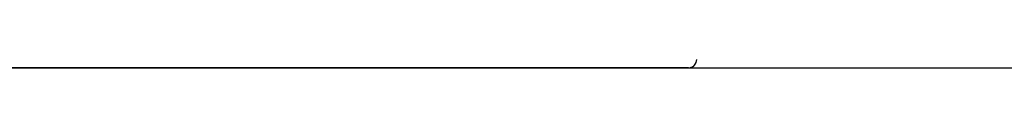
# Model space of a CAD drawing. Extents: x -3653 to 3127, y -1862 to 3915.
# Drawn here: x -1237 to -912, y 2606 to 2608 of the extents above; entities that cross this region are included whole.
import ezdxf

# ---------------------------------------------------------------- set-up
doc = ezdxf.new("R2010")
doc.units = 0
doc.header["$MEASUREMENT"] = 0
doc.layers.get('0').update_dxf_attribs({"linetype": 'CONTINUOUS'})

msp = doc.modelspace()

# ---------------------------------------------------------------- linework, layer by layer
at = {"color": 7}
for p, q in [((-1016.104004, 2605.727295), (-1428.588867, 2605.727295)), ((-1428.588867, 2605.727295), (-1016.104004, 2605.727295)), ((-1295.575806, 2605.727295), (-1040.604004, 2605.727295)), ((-1016.104004, 2605.727295), (-1040.603882, 2605.727295)), ((-1016.104004, 2605.769043), (-767.43457, 2605.769043)), ((-1016.104004, 2605.727295), (-1015.626343, 2605.769043)), ((-1015.626343, 2605.769043), (-1015.163452, 2605.893066)), ((-1015.163452, 2605.893066), (-1014.728882, 2606.095703)), ((-1014.728882, 2606.095703), (-1014.336304, 2606.370605)), ((-1014.336304, 2606.370605), (-1013.997314, 2606.709717)), ((-1013.997314, 2606.709717), (-1013.722412, 2607.102295)), ((-1013.722412, 2607.102295), (-1013.519775, 2607.536621)), ((-1013.519775, 2607.536621), (-1013.395386, 2607.999512)), ((-1013.395386, 2607.999512), (-1013.354004, 2608.477295))]:
    msp.add_line(p, q, dxfattribs=at)
msp.add_arc((-1016.103882, 2608.477295), 2.75, 269.999997, 0, dxfattribs=at)

doc.saveas('drawing.dxf')
